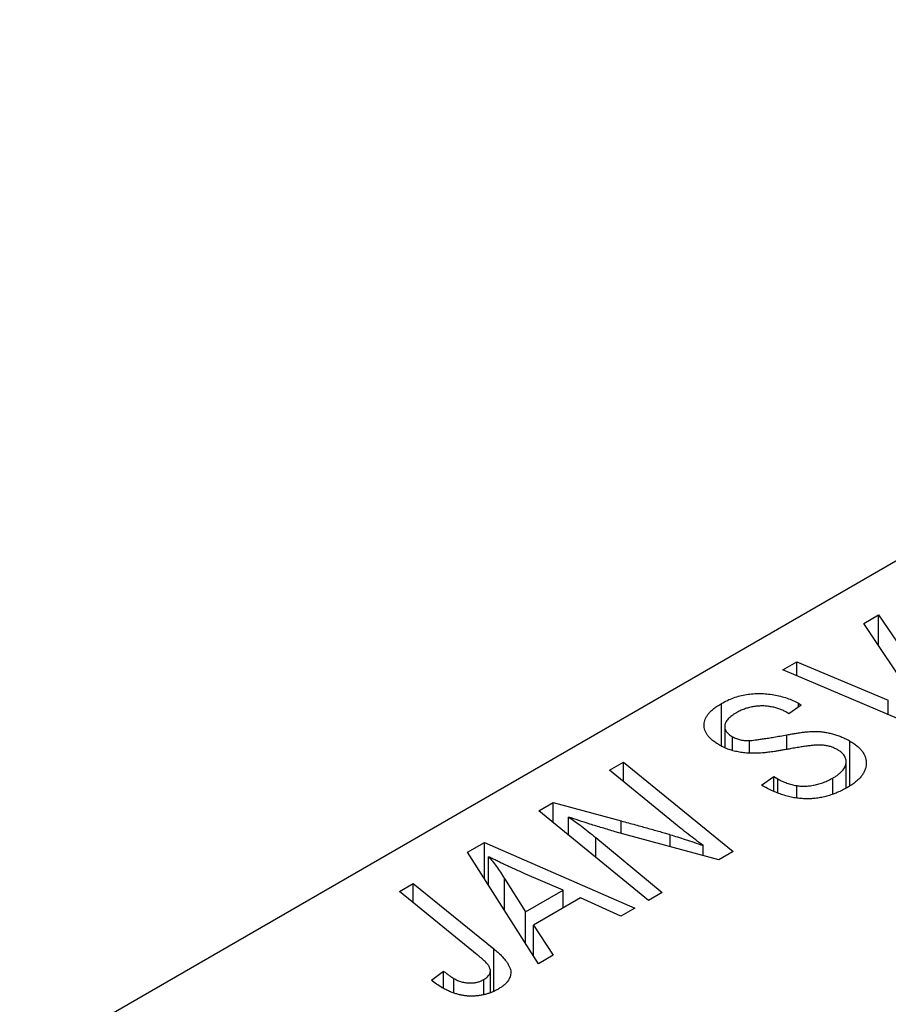
# Model space of a CAD drawing. Units: millimetres. Extents: x -75 to 638, y -9 to 415.
# Drawn here: x 84 to 117, y 128 to 165 of the extents above; entities that cross this region are included whole.
import ezdxf

# ---------------------------------------------------------------- set-up
doc = ezdxf.new("R2010")
doc.units = ezdxf.units.MM

msp = doc.modelspace()

# ---------------------------------------------------------------- linework, layer by layer
at = {"color": 7, "linetype": 'Continuous', "lineweight": 25}
for p, q in [((151.957, 165.226), (84.074, 126.039)), ((115.659, 142.639), (116.213, 142.959)), ((116.213, 142.959), (119.001, 138.853)), ((116.213, 141.809), (116.213, 142.959)), ((117.461, 139.942), (115.659, 142.639)), ((112.637, 140.895), (113.156, 141.194)), ((113.156, 141.194), (116.581, 139.768)), ((113.156, 140.674), (113.156, 141.194)), ((118.344, 138.474), (112.637, 140.895)), ((110.337, 138.056), (110.337, 139.641)), ((113.217, 139.648), (113.323, 139.584)), ((113.217, 139.509), (113.217, 139.648)), ((112.86, 139.257), (112.749, 139.324)), ((113.323, 139.584), (112.86, 139.257)), ((110.46, 138.777), (110.46, 138.01)), ((110.748, 137.901), (110.748, 138.398)), ((111.383, 137.816), (111.383, 138.254)), ((115.147, 136.571), (115.147, 138.234)), ((106.145, 137.147), (106.668, 137.449)), ((106.668, 137.449), (110.78, 134.108)), ((106.668, 136.719), (106.668, 137.449)), ((115.003, 136.479), (115.003, 137.462)), ((108.543, 135.182), (106.145, 137.147)), ((111.84, 136.58), (112.294, 136.912)), ((112.294, 136.912), (112.45, 136.817)), ((112.294, 136.363), (112.294, 136.912)), ((112.45, 136.288), (112.45, 136.817)), ((114.504, 136.275), (114.504, 136.851)), ((113.155, 136.106), (113.155, 136.567)), ((103.498, 135.619), (104.04, 135.932)), ((107.602, 132.273), (103.498, 135.619)), ((104.04, 135.932), (106.579, 135.244)), ((104.04, 135.176), (104.04, 135.932)), ((104.618, 134.706), (104.618, 135.392)), ((110.237, 133.794), (106.362, 134.843)), ((105.631, 134.622), (108.122, 132.573)), ((100.834, 134.081), (101.463, 134.444)), ((101.463, 134.444), (107.09, 131.978)), ((101.463, 133.088), (101.463, 134.444)), ((109.657, 133.951), (109.657, 134.324)), ((110.78, 134.108), (110.237, 133.794)), ((103.485, 129.896), (100.834, 134.081)), ((101.618, 132.842), (101.618, 133.909)), ((102.219, 133.088), (103.003, 131.845)), ((104.407, 132.655), (102.983, 133.271)), ((98.282, 132.608), (98.803, 132.908)), ((98.803, 132.908), (101.818, 130.46)), ((98.803, 132.184), (98.803, 132.908)), ((103.003, 131.845), (104.407, 132.655)), ((104.407, 131.987), (104.407, 132.655)), ((101.192, 130.242), (98.282, 132.608)), ((105.057, 132.363), (103.3, 131.348)), ((106.573, 131.679), (105.057, 132.363)), ((108.122, 132.573), (107.602, 132.273)), ((107.09, 131.978), (106.573, 131.679)), ((103.003, 130.656), (103.003, 131.845)), ((103.3, 131.348), (104.042, 130.218)), ((103.3, 130.188), (103.3, 131.348)), ((104.042, 130.218), (103.485, 129.896)), ((99.483, 129.293), (99.935, 129.628)), ((99.935, 128.985), (99.935, 129.628)), ((100.319, 128.81), (100.319, 129.352)), ((101.448, 128.743), (101.448, 129.314)), ((101.689, 128.84), (101.689, 129.641))]:
    msp.add_line(p, q, dxfattribs=at)
at = {"color": 8, "linetype": 'Continuous', "lineweight": 25}
for p, q in [((116.581, 139.222), (116.581, 139.768)), ((112.785, 137.924), (112.785, 138.468)), ((106.579, 134.784), (106.579, 135.244)), ((105.631, 133.879), (105.631, 134.622)), ((108.423, 134.285), (108.423, 134.731)), ((102.219, 131.894), (102.219, 133.088)), ((101.818, 128.891), (101.818, 130.46))]:
    msp.add_line(p, q, dxfattribs=at)
at = {"color": 7, "linetype": 'Continuous', "lineweight": 25}
for points, knots in [([(110.337, 139.641), (110.41, 139.681), (110.552, 139.759), (110.785, 139.855), (111.025, 139.928), (111.271, 139.98), (111.522, 140.009), (111.778, 140.017), (112.038, 140.002), (112.299, 139.968), (112.553, 139.914), (112.794, 139.843), (113.018, 139.755), (113.15, 139.684), (113.217, 139.648)], [0, 0, 0, 0, 0.0937048, 0.1814613, 0.2647014, 0.344698, 0.4232926, 0.5019939, 0.5818722, 0.6650009, 0.7493239, 0.8324097, 0.9154815, 1, 1, 1, 1]), ([(110.265, 138.083), (110.219, 138.111), (110.127, 138.167), (110.006, 138.256), (109.905, 138.348), (109.822, 138.443), (109.758, 138.54), (109.714, 138.64), (109.689, 138.743), (109.68, 138.847), (109.693, 138.951), (109.725, 139.055), (109.778, 139.157), (109.848, 139.258), (109.942, 139.357), (110.054, 139.454), (110.186, 139.55), (110.286, 139.61), (110.337, 139.641)], [0, 0, 0, 0, 0.066693, 0.131022, 0.192633, 0.25246, 0.311271, 0.36977, 0.428017, 0.487385, 0.546826, 0.606416, 0.666886, 0.728073, 0.791764, 0.857836, 0.927254, 1, 1, 1, 1]), ([(110.898, 139.297), (110.866, 139.278), (110.803, 139.24), (110.72, 139.182), (110.647, 139.122), (110.586, 139.063), (110.537, 139.003), (110.501, 138.943), (110.475, 138.883), (110.462, 138.823), (110.458, 138.763), (110.468, 138.705), (110.486, 138.649), (110.518, 138.595), (110.558, 138.542), (110.612, 138.492), (110.673, 138.442), (110.723, 138.413), (110.748, 138.398)], [0, 0, 0, 0, 0.078874, 0.153238, 0.223467, 0.291561, 0.355687, 0.41829, 0.478582, 0.538275, 0.596891, 0.653438, 0.709664, 0.765428, 0.821453, 0.878621, 0.938009, 1, 1, 1, 1]), ([(112.749, 139.324), (112.708, 139.347), (112.625, 139.392), (112.485, 139.446), (112.335, 139.491), (112.176, 139.523), (112.012, 139.545), (111.845, 139.55), (111.677, 139.543), (111.511, 139.521), (111.347, 139.484), (111.189, 139.435), (111.037, 139.373), (110.945, 139.323), (110.898, 139.297)], [0, 0, 0, 0, 0.08218, 0.1629, 0.243329, 0.324985, 0.406155, 0.485584, 0.565597, 0.647922, 0.731777, 0.81743, 0.906898, 1, 1, 1, 1]), ([(112.785, 138.468), (112.848, 138.479), (112.967, 138.501), (113.14, 138.528), (113.297, 138.553), (113.442, 138.57), (113.571, 138.585), (113.688, 138.593), (113.79, 138.599), (113.908, 138.598), (114.045, 138.588), (114.207, 138.567), (114.368, 138.536), (114.53, 138.496), (114.69, 138.445), (114.847, 138.385), (115.002, 138.315), (115.098, 138.261), (115.147, 138.234)], [0, 0, 0, 0, 0.075997, 0.145862, 0.209346, 0.266593, 0.318313, 0.363687, 0.403716, 0.437756, 0.501182, 0.565346, 0.631167, 0.699697, 0.770608, 0.843961, 0.920277, 1, 1, 1, 1]), ([(110.748, 138.398), (110.772, 138.385), (110.819, 138.359), (110.894, 138.326), (110.971, 138.299), (111.05, 138.278), (111.131, 138.263), (111.213, 138.253), (111.298, 138.251), (111.354, 138.253), (111.383, 138.254)], [0, 0, 0, 0, 0.138833, 0.272733, 0.399006, 0.521115, 0.640682, 0.759436, 0.877627, 1, 1, 1, 1]), ([(111.383, 138.254), (111.416, 138.256), (111.489, 138.262), (111.609, 138.276), (111.75, 138.295), (111.915, 138.319), (112.101, 138.348), (112.309, 138.384), (112.54, 138.424), (112.701, 138.453), (112.785, 138.468)], [0, 0, 0, 0, 0.068475, 0.152312, 0.252478, 0.368738, 0.501963, 0.651234, 0.817531, 1, 1, 1, 1]), ([(115.147, 138.234), (115.196, 138.203), (115.294, 138.144), (115.42, 138.047), (115.528, 137.947), (115.614, 137.843), (115.68, 137.734), (115.728, 137.622), (115.754, 137.505), (115.76, 137.386), (115.746, 137.266), (115.711, 137.147), (115.653, 137.032), (115.577, 136.918), (115.476, 136.808), (115.354, 136.702), (115.213, 136.596), (115.104, 136.531), (115.048, 136.498)], [0, 0, 0, 0, 0.064063, 0.126107, 0.186256, 0.245249, 0.304005, 0.363142, 0.423185, 0.484539, 0.546603, 0.607929, 0.669556, 0.731585, 0.795104, 0.860914, 0.928802, 1, 1, 1, 1]), ([(111.93, 137.795), (111.846, 137.788), (111.684, 137.776), (111.445, 137.775), (111.22, 137.788), (111.008, 137.816), (110.807, 137.859), (110.615, 137.917), (110.433, 137.992), (110.322, 138.052), (110.265, 138.083)], [0, 0, 0, 0, 0.139518, 0.270409, 0.394742, 0.513131, 0.630361, 0.748691, 0.87196, 1, 1, 1, 1]), ([(112.907, 137.945), (112.851, 137.935), (112.745, 137.915), (112.591, 137.89), (112.45, 137.865), (112.32, 137.846), (112.205, 137.828), (112.101, 137.815), (112.012, 137.802), (111.956, 137.797), (111.93, 137.795)], [0, 0, 0, 0, 0.172642, 0.330919, 0.476652, 0.608091, 0.727004, 0.830999, 0.922499, 1, 1, 1, 1]), ([(114.113, 138.082), (114.084, 138.084), (114.019, 138.087), (113.913, 138.083), (113.789, 138.076), (113.648, 138.061), (113.488, 138.04), (113.31, 138.014), (113.114, 137.982), (112.978, 137.958), (112.907, 137.945)], [0, 0, 0, 0, 0.071655, 0.157052, 0.257531, 0.373864, 0.506125, 0.65449, 0.819085, 1, 1, 1, 1]), ([(114.68, 137.91), (114.638, 137.932), (114.557, 137.976), (114.417, 138.027), (114.269, 138.063), (114.165, 138.076), (114.113, 138.082)], [0, 0, 0, 0, 0.262351, 0.512683, 0.755331, 1, 1, 1, 1]), ([(114.504, 136.851), (114.541, 136.873), (114.613, 136.917), (114.709, 136.985), (114.792, 137.054), (114.861, 137.124), (114.916, 137.195), (114.959, 137.267), (114.989, 137.339), (115.002, 137.412), (115.004, 137.484), (114.996, 137.553), (114.973, 137.62), (114.939, 137.684), (114.892, 137.745), (114.833, 137.803), (114.764, 137.859), (114.708, 137.892), (114.68, 137.91)], [0, 0, 0, 0, 0.077104, 0.151107, 0.221012, 0.288111, 0.353658, 0.416427, 0.478853, 0.540527, 0.600859, 0.658915, 0.715398, 0.771409, 0.826731, 0.88297, 0.940769, 1, 1, 1, 1]), ([(112.45, 136.817), (112.503, 136.788), (112.607, 136.73), (112.783, 136.661), (112.963, 136.604), (113.092, 136.579), (113.155, 136.567)], [0, 0, 0, 0, 0.263644, 0.515552, 0.760584, 1, 1, 1, 1]), ([(113.155, 136.567), (113.205, 136.56), (113.306, 136.545), (113.467, 136.544), (113.636, 136.557), (113.811, 136.585), (113.991, 136.628), (114.167, 136.688), (114.342, 136.761), (114.449, 136.821), (114.504, 136.851)], [0, 0, 0, 0, 0.1016326, 0.2071784, 0.3190022, 0.4408272, 0.5695581, 0.7044896, 0.8478066, 1, 1, 1, 1]), ([(115.048, 136.498), (114.987, 136.463), (114.867, 136.396), (114.676, 136.308), (114.484, 136.234), (114.291, 136.174), (114.096, 136.126), (113.899, 136.095), (113.702, 136.076), (113.502, 136.071), (113.301, 136.081), (113.097, 136.106), (112.892, 136.147), (112.684, 136.204), (112.474, 136.275), (112.264, 136.363), (112.049, 136.464), (111.911, 136.541), (111.84, 136.58)], [0, 0, 0, 0, 0.0698134, 0.135756, 0.1982792, 0.2578008, 0.3144991, 0.3697276, 0.4238623, 0.477334, 0.5317766, 0.5878065, 0.6465971, 0.7085484, 0.77428, 0.8446267, 0.9197711, 1, 1, 1, 1]), ([(104.618, 135.392), (104.695, 135.339), (104.858, 135.226), (105.103, 135.044), (105.364, 134.841), (105.539, 134.697), (105.631, 134.622)], [0, 0, 0, 0, 0.215514, 0.454705, 0.715314, 1, 1, 1, 1]), ([(106.362, 134.843), (106.198, 134.891), (105.88, 134.985), (105.424, 135.125), (105.007, 135.259), (104.743, 135.349), (104.618, 135.392)], [0, 0, 0, 0, 0.279135, 0.538445, 0.779157, 1, 1, 1, 1]), ([(106.579, 135.244), (106.671, 135.22), (106.85, 135.173), (107.111, 135.103), (107.36, 135.034), (107.597, 134.97), (107.821, 134.906), (108.034, 134.847), (108.233, 134.788), (108.361, 134.75), (108.423, 134.731)], [0, 0, 0, 0, 0.147332, 0.288495, 0.422604, 0.550785, 0.67258, 0.788449, 0.897293, 1, 1, 1, 1]), ([(109.657, 134.324), (109.469, 134.465), (109.089, 134.747), (108.726, 135.036), (108.543, 135.182)], [0, 0, 0, 0, 0.496159, 1, 1, 1, 1]), ([(108.423, 134.731), (108.512, 134.704), (108.7, 134.647), (108.994, 134.551), (109.316, 134.443), (109.54, 134.365), (109.657, 134.324)], [0, 0, 0, 0, 0.212177, 0.448901, 0.711491, 1, 1, 1, 1]), ([(102.983, 133.271), (102.915, 133.301), (102.78, 133.36), (102.585, 133.447), (102.399, 133.531), (102.225, 133.612), (102.059, 133.69), (101.902, 133.765), (101.757, 133.838), (101.663, 133.886), (101.618, 133.909)], [0, 0, 0, 0, 0.1470035, 0.2872716, 0.4217205, 0.5494636, 0.671407, 0.7875598, 0.8970633, 1, 1, 1, 1]), ([(101.618, 133.909), (101.668, 133.851), (101.771, 133.73), (101.919, 133.535), (102.069, 133.319), (102.168, 133.167), (102.219, 133.088)], [0, 0, 0, 0, 0.2160703, 0.4547989, 0.7156038, 1, 1, 1, 1]), ([(101.818, 130.46), (101.868, 130.419), (101.964, 130.339), (102.092, 130.218), (102.198, 130.101), (102.29, 129.99), (102.36, 129.883), (102.41, 129.781), (102.443, 129.684), (102.455, 129.591), (102.45, 129.502), (102.428, 129.416), (102.394, 129.333), (102.345, 129.252), (102.279, 129.175), (102.198, 129.1), (102.104, 129.028), (102.03, 128.984), (101.993, 128.961)], [0, 0, 0, 0, 0.091113, 0.17658, 0.255685, 0.329789, 0.398138, 0.462079, 0.521438, 0.576814, 0.630312, 0.682206, 0.733234, 0.78474, 0.836474, 0.889225, 0.943604, 1, 1, 1, 1]), ([(101.448, 129.314), (101.474, 129.33), (101.525, 129.362), (101.587, 129.415), (101.635, 129.473), (101.67, 129.533), (101.687, 129.596), (101.691, 129.662), (101.674, 129.731), (101.649, 129.79), (101.617, 129.841), (101.582, 129.884), (101.539, 129.932), (101.487, 129.985), (101.427, 130.043), (101.357, 130.105), (101.279, 130.172), (101.222, 130.218), (101.192, 130.242)], [0, 0, 0, 0, 0.063185, 0.125022, 0.185102, 0.24609, 0.307118, 0.370126, 0.435874, 0.506578, 0.545722, 0.591114, 0.643218, 0.701363, 0.766366, 0.837332, 0.915247, 1, 1, 1, 1]), ([(99.935, 129.628), (99.972, 129.598), (100.042, 129.542), (100.146, 129.467), (100.234, 129.404), (100.293, 129.368), (100.319, 129.352)], [0, 0, 0, 0, 0.314016, 0.58682, 0.814658, 1, 1, 1, 1]), ([(100.319, 129.352), (100.365, 129.327), (100.453, 129.28), (100.601, 129.227), (100.752, 129.193), (100.905, 129.181), (101.054, 129.186), (101.198, 129.21), (101.331, 129.253), (101.408, 129.293), (101.448, 129.314)], [0, 0, 0, 0, 0.148499, 0.282516, 0.407163, 0.526583, 0.643429, 0.756607, 0.874737, 1, 1, 1, 1]), ([(99.889, 129.007), (99.815, 129.052), (99.667, 129.141), (99.544, 129.242), (99.483, 129.293)], [0, 0, 0, 0, 0.500764, 1, 1, 1, 1]), ([(101.993, 128.961), (101.954, 128.939), (101.878, 128.897), (101.755, 128.841), (101.63, 128.795), (101.505, 128.755), (101.375, 128.726), (101.243, 128.705), (101.11, 128.693), (100.974, 128.689), (100.838, 128.694), (100.701, 128.71), (100.565, 128.736), (100.428, 128.771), (100.292, 128.816), (100.156, 128.87), (100.019, 128.933), (99.933, 128.982), (99.889, 129.007)], [0, 0, 0, 0, 0.06813, 0.132536, 0.194316, 0.253693, 0.311225, 0.367699, 0.424071, 0.480227, 0.536872, 0.594511, 0.653828, 0.716061, 0.781127, 0.84976, 0.922402, 1, 1, 1, 1])]:
    msp.add_open_spline(points, degree=3, knots=knots, dxfattribs=at)

doc.saveas('drawing.dxf')
